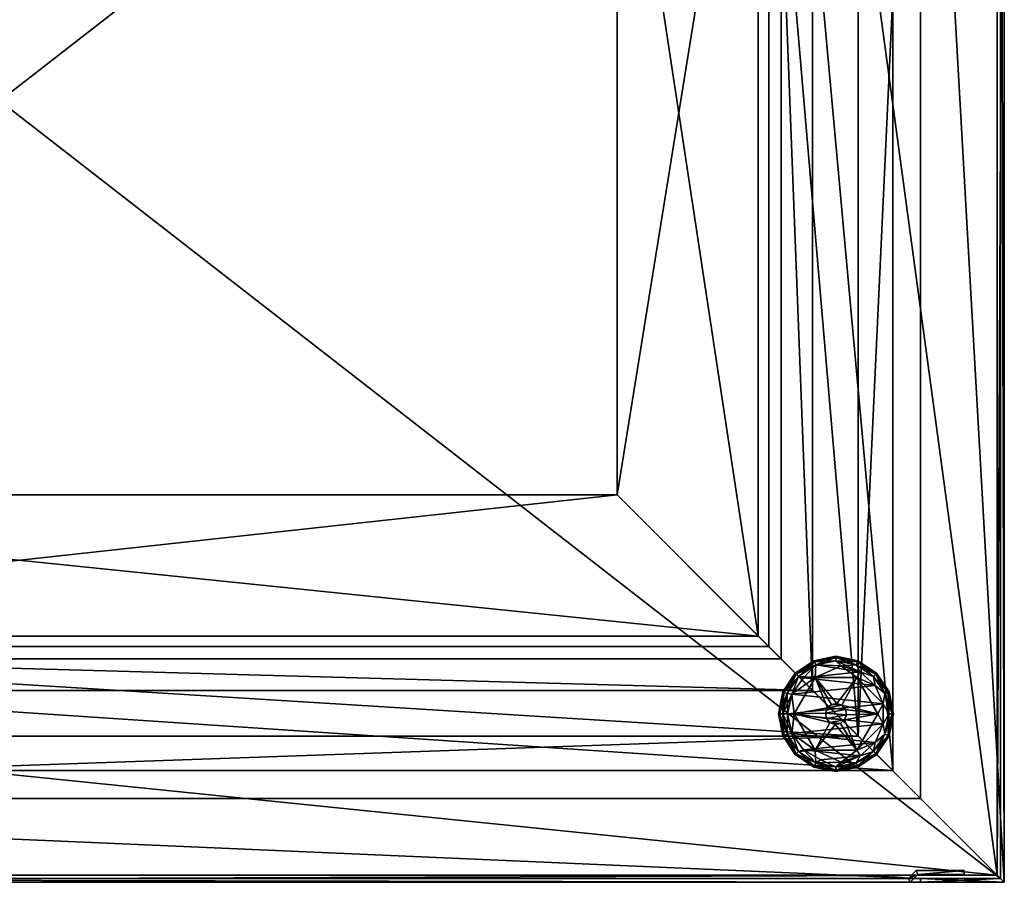
# Model space of a CAD drawing. Units: inches. Extents: x -9 to 9, y -15.5 to 0.
# Drawn here: x 0.2 to 9, y -15.5 to -7.7 of the extents above; entities that cross this region are included whole.
import ezdxf

# ---------------------------------------------------------------- set-up
doc = ezdxf.new("R2010")
doc.units = ezdxf.units.IN
doc.header["$MEASUREMENT"] = 0
for name, color, linetype in [('AFUFR-3-BMPT', 4, 'Continuous'), ('AFUFR-3-BSPT', 4, 'Continuous'), ('AFUFR-3-CPPT', 4, 'Continuous'), ('AFUFR-3-CSPT1', 4, 'Continuous'), ('AFUFR-3-GDPL', 19, 'Continuous')]:
    doc.layers.add(name, color=color, linetype=linetype)

msp = doc.modelspace()

# ---------------------------------------------------------------- meshes
at = {"layer": 'AFUFR-3-BMPT'}
mesh = msp.add_polyface(dxfattribs=at)
corners = [(-8.965, -15.415, 1.4252), (-8.965, -1.4851, 1.4252), (-8.965, -1.4851, 1.3652), (-8.965, -15.415, 1.3652), (8.965, -15.415, 1.4252), (8.965, -15.415, 1.3652), (8.965, -1.4851, 1.4252), (8.965, -1.4851, 1.3652)]
mesh.append_faces([[corners[k] for k in face] for face in [(3, 1, 2), (5, 0, 3), (7, 4, 5), (2, 6, 7), (4, 1, 0), (3, 7, 5)]], dxfattribs={"vtx0": -1})
mesh.append_faces([[corners[k] for k in face] for face in [(0, 1, 3), (4, 0, 5), (6, 4, 7), (1, 6, 2), (6, 1, 4), (2, 7, 3)]], dxfattribs={"vtx1": -1})
at = {"layer": 'AFUFR-3-BSPT'}
mesh = msp.add_polyface(dxfattribs=at)
corners = [(8, -14.4501, 1.3652), (-8, -14.4501, 1.3652), (-8, -14.4501, 0.3467), (8, -14.4501, 0.3467), (-8, -2.4501, 1.3652), (8, -2.4501, 1.3652), (8, -2.4501, 0.3467), (-8, -2.4501, 0.3467), (7, -13.4501, 0.3467), (7, -3.4501, 0.3467), (-7, -3.4501, 0.3467), (-7, -13.4501, 0.3467), (7, -3.4501, 1.3652), (-7, -3.4501, 1.3652), (7, -13.4501, 1.3652), (-7, -13.4501, 1.3652)]
mesh.append_faces([[corners[k] for k in face] for face in [(0, 2, 3), (4, 6, 7), (5, 3, 6), (7, 1, 4), (13, 9, 12), (12, 8, 14), (14, 11, 15), (15, 10, 13)]], dxfattribs={"vtx0": -1})
mesh.append_faces([[corners[k] for k in face] for face in [(3, 9, 6), (6, 10, 7), (7, 10, 2), (2, 11, 3), (13, 1, 15), (15, 0, 14), (14, 0, 12), (12, 5, 13)]], dxfattribs={"vtx0": -1, "vtx1": -1})
mesh.append_faces([[corners[k] for k in face] for face in [(3, 8, 9), (6, 9, 10), (2, 10, 11), (15, 1, 0), (12, 0, 5), (13, 5, 4), (13, 4, 1)]], dxfattribs={"vtx0": -1, "vtx2": -1})
mesh.append_faces([[corners[k] for k in face] for face in [(1, 2, 0), (5, 6, 4), (0, 3, 5), (2, 1, 7), (10, 9, 13), (9, 8, 12), (8, 11, 14), (11, 10, 15)]], dxfattribs={"vtx1": -1})
mesh.append_faces([[corners[k] for k in face] for face in [(11, 8, 3)]], dxfattribs={"vtx1": -1, "vtx2": -1})
at = {"layer": 'AFUFR-3-CPPT'}
mesh = msp.add_polyface(dxfattribs=at)
corners = [(5.5313, -4.9188, 32.5927), (-5.5312, -4.9188, 32.5927), (-5.5312, -4.9188, 32.3927), (5.5313, -4.9188, 32.3927), (5.5313, -11.9813, 32.5927), (5.5313, -11.9813, 32.3927), (-5.5312, -11.9813, 32.5927), (-5.5312, -11.9813, 32.3927), (6.7964, -3.6537, 32.5927), (-6.7963, -3.6537, 32.5927), (-6.7963, -13.2464, 32.5927), (6.7964, -13.2464, 32.5927), (7.6914, -2.7587, 33.6593), (-7.6913, -2.7587, 33.6593), (-7.6913, -14.1414, 33.6593), (7.6914, -14.1414, 33.6593), (7.2818, -3.1683, 32.8599), (6.8897, -3.5604, 32.3927), (-6.8896, -3.5604, 32.3927), (-7.2817, -3.1683, 32.8599), (-6.8896, -13.3397, 32.3927), (-7.2817, -13.7318, 32.8599), (6.8897, -13.3397, 32.3927), (7.2818, -13.7318, 32.8599), (8.25, -14.7001, 33.7499), (8.25, -2.2001, 33.7499), (8.25, -2.2001, 33.6593), (8.25, -14.7001, 33.6593), (-8.25, -14.7001, 33.7499), (-8.25, -14.7001, 33.6593), (-8.25, -2.2001, 33.7499), (-8.25, -2.2001, 33.6593), (8.9375, -15.3876, 32.8599), (-8.9375, -15.3876, 32.8599), (-8.9375, -1.5126, 32.8599), (8.9375, -1.5126, 32.8599), (9, -15.4501, 32.9225), (-9, -15.4501, 32.9225), (-9, -1.4501, 32.9225), (9, -1.4501, 32.9225), (-9, -15.4501, 33.7499), (9, -15.4501, 33.7499), (9, -1.4501, 33.7499), (-9, -1.4501, 33.7499)]
mesh.append_faces([[corners[k] for k in face] for face in [(3, 1, 2), (5, 0, 3), (7, 4, 5), (2, 6, 7), (12, 9, 8), (9, 14, 10), (10, 15, 11), (15, 8, 11), (16, 18, 19), (21, 18, 20), (23, 20, 22), (23, 17, 16), (27, 25, 26), (29, 24, 27), (31, 28, 29), (26, 30, 31), (32, 37, 33), (33, 38, 34), (38, 35, 34), (39, 32, 35), (41, 37, 36), (40, 38, 37), (43, 39, 38), (42, 36, 39)]], dxfattribs={"vtx0": -1})
mesh.append_faces([[corners[k] for k in face] for face in [(11, 6, 10), (10, 1, 9), (9, 0, 8), (8, 0, 11), (5, 20, 7), (7, 18, 2), (2, 18, 3), (3, 17, 5), (31, 12, 26), (26, 15, 27), (27, 15, 29), (29, 14, 31), (19, 35, 16), (16, 32, 23), (23, 32, 21), (21, 33, 19), (30, 40, 28), (28, 41, 24), (24, 41, 25), (40, 30, 43)]], dxfattribs={"vtx0": -1, "vtx1": -1})
mesh.append_faces([[corners[k] for k in face] for face in [(11, 4, 6), (10, 6, 1), (9, 1, 0), (7, 20, 18), (3, 18, 17), (5, 17, 22), (5, 22, 20), (31, 13, 12), (26, 12, 15), (29, 15, 14), (16, 35, 32), (21, 32, 33), (19, 33, 34), (19, 34, 35), (28, 40, 41), (25, 41, 42), (25, 42, 43), (43, 30, 25)]], dxfattribs={"vtx0": -1, "vtx2": -1})
mesh.append_faces([[corners[k] for k in face] for face in [(0, 1, 3), (4, 0, 5), (6, 4, 7), (1, 6, 2), (13, 9, 12), (13, 14, 9), (14, 15, 10), (12, 8, 15), (17, 18, 16), (19, 18, 21), (21, 20, 23), (22, 17, 23), (24, 25, 27), (28, 24, 29), (30, 28, 31), (25, 30, 26), (36, 37, 32), (37, 38, 33), (39, 35, 38), (36, 32, 39), (40, 37, 41), (43, 38, 40), (42, 39, 43), (41, 36, 42)]], dxfattribs={"vtx1": -1})
mesh.append_faces([[corners[k] for k in face] for face in [(0, 4, 11), (14, 13, 31)]], dxfattribs={"vtx1": -1, "vtx2": -1})
at = {"layer": 'AFUFR-3-CSPT1'}
mesh = msp.add_polyface(dxfattribs=at)
corners = [(8.64, -15.345, 1.3652), (8.211, -15.345, 1.3652), (8.211, -15.345, 32.8599), (8.64, -15.345, 32.8599), (8.64, -15.3801, 1.3652), (8.64, -15.3801, 32.8599), (8.2255, -15.3801, 1.3652), (8.2255, -15.3801, 32.8599), (8.1555, -15.4501, 1.3652), (8.1555, -15.4501, 32.8599), (8.141, -15.415, 1.3652), (8.141, -15.415, 32.8599), (-9, -15.4501, 1.3652), (-9, -1.4501, 1.3652), (-8.25, -1.4501, 1.3652), (-8.25, -1.4851, 1.3652), (-8.965, -1.4851, 1.3652), (-8.965, -15.415, 1.3652), (-8.965, -15.415, 32.8599), (-8.965, -1.4851, 32.8599), (-8.25, -1.4851, 32.8599), (-8.25, -1.4501, 32.8599), (-9, -1.4501, 32.8599), (-9, -15.4501, 32.8599)]
mesh.append_faces([[corners[k] for k in face] for face in [(3, 1, 2), (5, 0, 3), (7, 4, 5), (9, 6, 7), (2, 10, 11), (11, 17, 18), (16, 18, 17), (15, 19, 16), (14, 20, 15), (13, 21, 14), (12, 22, 13), (3, 7, 5), (21, 19, 20), (8, 23, 12)]], dxfattribs={"vtx0": -1})
mesh.append_faces([[corners[k] for k in face] for face in [(12, 17, 8), (8, 10, 6), (17, 12, 16), (18, 9, 11), (11, 7, 2), (2, 7, 3), (9, 18, 23), (23, 19, 22), (22, 19, 21)]], dxfattribs={"vtx0": -1, "vtx1": -1})
mesh.append_faces([[corners[k] for k in face] for face in [(8, 17, 10), (6, 10, 1), (6, 1, 0), (16, 12, 13), (16, 13, 14), (11, 9, 7), (23, 18, 19)]], dxfattribs={"vtx0": -1, "vtx2": -1})
mesh.append_faces([[corners[k] for k in face] for face in [(0, 1, 3), (4, 0, 5), (6, 4, 7), (8, 6, 9), (1, 10, 2), (10, 17, 11), (19, 18, 16), (20, 19, 15), (21, 20, 14), (22, 21, 13), (23, 22, 12), (9, 23, 8)]], dxfattribs={"vtx1": -1})
mesh.append_faces([[corners[k] for k in face] for face in [(14, 15, 16), (0, 4, 6)]], dxfattribs={"vtx2": -1})
mesh = msp.add_polyface(dxfattribs=at)
corners = [(-8.64, -1.555, 32.8599), (-8.64, -1.5201, 32.8599), (-8.64, -1.5201, 1.3652), (-8.64, -1.555, 1.3652), (-8.191, -1.555, 32.8599), (-8.191, -1.555, 1.3652), (-8.121, -1.4851, 32.8599), (-8.121, -1.4851, 1.3652), (8.965, -1.4851, 32.8599), (8.965, -1.4851, 1.3652), (8.965, -15.415, 32.8599), (8.965, -15.415, 1.3652), (8.25, -15.415, 32.8599), (8.25, -15.415, 1.3652), (8.25, -15.4501, 32.8599), (8.25, -15.4501, 1.3652), (9, -15.4501, 32.8599), (9, -15.4501, 1.3652), (9, -1.4501, 32.8599), (9, -1.4501, 1.3652), (-8.1355, -1.4501, 32.8599), (-8.1355, -1.4501, 1.3652), (-8.2055, -1.5201, 32.8599), (-8.2055, -1.5201, 1.3652)]
mesh.append_faces([[corners[k] for k in face] for face in [(3, 1, 2), (5, 0, 3), (7, 4, 5), (9, 6, 7), (11, 8, 9), (13, 10, 11), (15, 12, 13), (17, 14, 15), (19, 16, 17), (21, 18, 19), (23, 20, 21), (2, 22, 23), (11, 15, 13), (14, 10, 12)]], dxfattribs={"vtx0": -1})
mesh.append_faces([[corners[k] for k in face] for face in [(3, 23, 5), (5, 23, 7), (7, 21, 9), (9, 17, 11), (22, 6, 20), (20, 8, 18), (18, 8, 16), (16, 10, 14)]], dxfattribs={"vtx0": -1, "vtx1": -1})
mesh.append_faces([[corners[k] for k in face] for face in [(7, 23, 21), (9, 21, 19), (9, 19, 17), (11, 17, 15), (22, 0, 4), (22, 4, 6), (20, 6, 8), (16, 8, 10)]], dxfattribs={"vtx0": -1, "vtx2": -1})
mesh.append_faces([[corners[k] for k in face] for face in [(0, 1, 3), (4, 0, 5), (6, 4, 7), (8, 6, 9), (10, 8, 11), (12, 10, 13), (14, 12, 15), (16, 14, 17), (18, 16, 19), (20, 18, 21), (22, 20, 23), (1, 22, 2), (2, 23, 3), (1, 0, 22)]], dxfattribs={"vtx1": -1})
at = {"layer": 'AFUFR-3-GDPL'}
mesh = msp.add_polyface(dxfattribs=at)
corners = [(7.3044, -13.6172, 0.164), (7.1169, -13.942, 0.164), (7.3044, -13.6172, 0.328), (7.1169, -13.942, 0.328), (7.0156, -13.7446, 0.082), (7.1351, -13.5851, 0.0409), (7.0257, -13.7488, 0.0409), (7.1351, -13.5851, 0.123), (7.1273, -13.5774, 0.082), (7.0257, -13.7488, 0.123), (7.2988, -13.4757, 0.123), (7.2946, -13.4656, 0.082), (7.0958, -13.7656, 0.164), (6.9763, -13.942, 0.082), (7.1563, -13.6064, 0.153), (6.9873, -13.942, 0.0409), (7.0535, -13.7603, 0.0109), (7.0958, -13.7656, -0.0001), (7.0583, -13.942, -0.0001), (7.1563, -13.6064, 0.0109), (6.9873, -13.942, 0.123), (7.0173, -13.942, 0.153), (7.0535, -13.7603, 0.153), (7.3103, -13.5035, 0.0109), (7.0173, -13.942, 0.0109), (7.2988, -13.4757, 0.0409), (7.2018, -13.6197, -0.0001)]
mesh.append_faces([[corners[k] for k in face] for face in [(2, 1, 3), (4, 5, 6), (7, 11, 8), (6, 13, 4), (22, 7, 9), (5, 23, 19), (9, 21, 22), (14, 10, 7), (6, 19, 16), (16, 15, 6), (8, 25, 5), (9, 8, 4), (4, 20, 9), (22, 12, 14)]], dxfattribs={"vtx0": -1})
mesh.append_faces([[corners[k] for k in face] for face in [(0, 12, 1), (19, 17, 16)]], dxfattribs={"vtx0": -1, "vtx1": -1})
mesh.append_faces([[corners[k] for k in face] for face in [(1, 12, 21)]], dxfattribs={"vtx0": -1, "vtx1": -1, "vtx2": -1})
mesh.append_faces([[corners[k] for k in face] for face in [(16, 17, 18), (18, 24, 16), (19, 26, 17)]], dxfattribs={"vtx0": -1, "vtx2": -1})
mesh.append_faces([[corners[k] for k in face] for face in [(0, 1, 2), (7, 8, 9), (10, 11, 7), (5, 19, 6), (11, 25, 8), (8, 5, 4), (23, 26, 19)]], dxfattribs={"vtx1": -1})
mesh.append_faces([[corners[k] for k in face] for face in [(14, 12, 0), (22, 21, 12)]], dxfattribs={"vtx1": -1, "vtx2": -1})
mesh.append_faces([[corners[k] for k in face] for face in [(6, 15, 13), (9, 20, 21), (16, 24, 15), (22, 14, 7), (4, 13, 20)]], dxfattribs={"vtx2": -1})
mesh = msp.add_polyface(dxfattribs=at)
corners = [(7.0958, -13.7656, -0.0001), (7.9161, -13.8518, -0.0001), (7.0583, -13.942, -0.0001), (7.6794, -13.6172, 0.164), (7.5373, -13.5107, 0.164), (7.3044, -13.6172, 0.164), (7.4151, -13.8883, 0.328), (7.3044, -13.6172, 0.328), (7.1169, -13.942, 0.328), (7.4522, -13.857, 0.328), (7.4151, -13.8883, 1.078), (7.4522, -13.857, 1.078), (7.5, -13.8486, 0.328), (7.6794, -13.6172, 0.328), (7.7087, -13.5665, -0.0001), (7.3103, -13.5035, 0.0109), (7.4919, -13.4674, 0.0109), (7.5769, -13.9022, 1.078), (7.5456, -13.8651, 1.078), (7.2988, -13.4757, 0.123), (7.4919, -13.4263, 0.082), (7.2946, -13.4656, 0.082), (7.4919, -13.4373, 0.0409), (7.2988, -13.4757, 0.0409), (7.3103, -13.5035, 0.153), (7.1563, -13.6064, 0.153), (7.1351, -13.5851, 0.0409), (7.4919, -13.4674, 0.153), (7.4919, -13.4373, 0.123), (7.2018, -13.6197, -0.0001), (7.3985, -13.9339, 0.328), (7.3985, -13.9339, 1.078), (7.5, -13.8486, 1.078), (7.8427, -13.6871, -0.0001)]
mesh.append_faces([[corners[k] for k in face] for face in [(9, 10, 11), (13, 5, 7), (19, 20, 21), (23, 16, 15), (6, 31, 10), (24, 28, 19), (21, 22, 23), (11, 18, 32), (12, 11, 32)]], dxfattribs={"vtx0": -1})
mesh.append_faces([[corners[k] for k in face] for face in [(0, 1, 2), (3, 4, 5), (12, 7, 9), (6, 8, 30), (31, 17, 10), (10, 18, 11), (9, 7, 6)]], dxfattribs={"vtx0": -1, "vtx1": -1})
mesh.append_faces([[corners[k] for k in face] for face in [(5, 4, 24)]], dxfattribs={"vtx0": -1, "vtx1": -1, "vtx2": -1})
mesh.append_faces([[corners[k] for k in face] for face in [(6, 7, 8), (12, 13, 7), (14, 15, 16), (10, 17, 18), (5, 24, 25), (14, 29, 15), (33, 0, 29)]], dxfattribs={"vtx0": -1, "vtx2": -1})
mesh.append_faces([[corners[k] for k in face] for face in [(9, 11, 12), (20, 22, 21), (23, 15, 26), (30, 31, 6), (22, 16, 23), (28, 20, 19), (6, 10, 9)]], dxfattribs={"vtx1": -1})
mesh.append_faces([[corners[k] for k in face] for face in [(27, 24, 4)]], dxfattribs={"vtx1": -1, "vtx2": -1})
mesh.append_faces([[corners[k] for k in face] for face in [(24, 27, 28), (25, 24, 19)]], dxfattribs={"vtx2": -1})
mesh = msp.add_polyface(dxfattribs=at)
corners = [(7.6794, -13.6172, 0.164), (7.3044, -13.6172, 0.164), (7.6794, -13.6172, 0.328), (7.6736, -13.5035, 0.0109), (7.7087, -13.5665, -0.0001), (7.4919, -13.4674, 0.0109), (7.8565, -13.5774, 0.082), (7.8488, -13.5851, 0.0409), (7.6893, -13.4656, 0.082), (7.9683, -13.7446, 0.082), (7.9582, -13.7488, 0.0409), (7.4919, -13.4674, 0.153), (7.6736, -13.5035, 0.153), (7.6851, -13.4757, 0.123), (7.4919, -13.4263, 0.082), (7.6851, -13.4757, 0.0409), (7.4919, -13.4373, 0.0409), (7.7087, -13.5665, 0.164), (7.5373, -13.5107, 0.164), (7.4919, -13.4373, 0.123), (7.8488, -13.5851, 0.123), (7.8275, -13.6064, 0.153), (7.9582, -13.7488, 0.123), (7.8427, -13.6871, 0.164), (7.8275, -13.6064, 0.0109), (7.9304, -13.7603, 0.0109), (7.8427, -13.6871, -0.0001), (7.2018, -13.6197, -0.0001), (7.9304, -13.7603, 0.153)]
mesh.append_faces([[corners[k] for k in face] for face in [(14, 15, 16), (11, 13, 19), (6, 10, 7), (12, 20, 13), (21, 22, 20), (8, 7, 15), (7, 25, 24), (16, 3, 5), (13, 6, 8), (19, 8, 14), (20, 9, 6), (15, 24, 3)]], dxfattribs={"vtx0": -1})
mesh.append_faces([[corners[k] for k in face] for face in [(3, 4, 5), (25, 26, 24), (24, 4, 3), (11, 18, 12), (26, 27, 4), (21, 23, 28), (12, 17, 21)]], dxfattribs={"vtx0": -1, "vtx1": -1})
mesh.append_faces([[corners[k] for k in face] for face in [(0, 23, 17), (24, 26, 4), (21, 17, 23), (12, 18, 17)]], dxfattribs={"vtx0": -1, "vtx2": -1})
mesh.append_faces([[corners[k] for k in face] for face in [(0, 1, 2), (6, 7, 8), (9, 10, 6), (8, 15, 14), (7, 24, 15), (13, 8, 19), (20, 6, 13), (15, 3, 16)]], dxfattribs={"vtx1": -1})
mesh.append_faces([[corners[k] for k in face] for face in [(17, 18, 0)]], dxfattribs={"vtx1": -1, "vtx2": -1})
mesh.append_faces([[corners[k] for k in face] for face in [(11, 12, 13), (12, 21, 20)]], dxfattribs={"vtx2": -1})
mesh = msp.add_polyface(dxfattribs=at)
corners = [(7.8669, -13.942, 0.328), (7.6794, -13.6172, 0.164), (7.6794, -13.6172, 0.328), (7.9161, -13.8518, -0.0001), (7.0958, -13.7656, -0.0001), (7.8427, -13.6871, -0.0001), (7.5456, -13.8651, 0.328), (7.9683, -13.7446, 0.082), (7.9966, -13.942, 0.0409), (7.9582, -13.7488, 0.0409), (7.5456, -13.8651, 1.078), (7.5769, -13.9022, 0.328), (7.8669, -13.942, 0.164), (7.5769, -13.9022, 1.078), (7.9161, -14.0321, 0.164), (7.9161, -13.8518, 0.164), (7.8427, -13.6871, 0.164), (7.9966, -13.942, 0.123), (8.0076, -13.942, 0.082), (7.9582, -13.7488, 0.123), (7.9304, -13.7603, 0.0109), (7.9665, -13.942, 0.0109), (7.8275, -13.6064, 0.153), (7.9304, -13.7603, 0.153), (7.5, -13.8486, 1.078), (7.8488, -13.5851, 0.123), (7.8488, -13.5851, 0.0409), (7.9665, -13.942, 0.153), (7.5, -13.8486, 0.328), (7.3985, -13.9339, 1.078), (7.5853, -13.95, 1.078), (7.5853, -13.95, 0.328), (7.0583, -13.942, -0.0001), (7.9161, -14.0321, -0.0001)]
mesh.append_faces([[corners[k] for k in face] for face in [(0, 1, 2), (7, 8, 9), (11, 10, 13), (23, 17, 19), (6, 24, 10), (19, 18, 7), (9, 21, 20), (31, 13, 30)]], dxfattribs={"vtx0": -1})
mesh.append_faces([[corners[k] for k in face] for face in [(3, 4, 5), (2, 6, 0), (12, 15, 1), (21, 3, 20), (6, 2, 28), (23, 15, 27)]], dxfattribs={"vtx0": -1, "vtx1": -1})
mesh.append_faces([[corners[k] for k in face] for face in [(0, 6, 11), (12, 14, 15), (1, 15, 16), (20, 3, 5), (29, 30, 13), (0, 11, 31), (23, 16, 15), (32, 3, 33), (21, 33, 3)]], dxfattribs={"vtx0": -1, "vtx2": -1})
mesh.append_faces([[corners[k] for k in face] for face in [(6, 10, 11), (12, 1, 0), (17, 18, 19), (8, 21, 9), (18, 8, 7), (19, 7, 25), (9, 20, 26), (28, 24, 6), (11, 13, 31)]], dxfattribs={"vtx1": -1})
mesh.append_faces([[corners[k] for k in face] for face in [(22, 23, 19), (23, 27, 17)]], dxfattribs={"vtx2": -1})
mesh = msp.add_polyface(dxfattribs=at)
corners = [(7.4839, -14.0354, 0.328), (7.3044, -14.2667, 0.328), (7.6794, -14.2667, 0.328), (7.0583, -13.942, -0.0001), (7.9161, -14.0321, -0.0001), (7.0958, -14.1183, -0.0001), (7.2946, -14.4183, 0.082), (7.2988, -14.4082, 0.0409), (7.4919, -14.4576, 0.082), (7.6794, -14.2667, 0.164), (7.3044, -14.2667, 0.164), (7.3985, -13.9339, 0.328), (7.1169, -13.942, 0.328), (7.407, -13.9817, 0.328), (7.407, -13.9817, 1.078), (7.2018, -14.2642, -0.0001), (7.7087, -14.3175, -0.0001), (7.3579, -14.3543, -0.0001), (7.4383, -14.0188, 0.328), (7.4383, -14.0188, 1.078), (7.5688, -13.9956, 1.078), (7.1563, -14.2776, 0.153), (7.3103, -14.3804, 0.153), (7.4919, -14.4466, 0.0409), (7.4919, -14.4166, 0.153), (7.2988, -14.4082, 0.123), (7.4919, -14.4466, 0.123), (7.1351, -14.2988, 0.123), (7.5373, -14.3732, 0.164), (7.4839, -14.0354, 1.078), (7.3103, -14.3804, 0.0109), (7.1563, -14.2776, 0.0109), (7.4919, -14.4166, 0.0109), (7.5317, -14.0269, 1.078), (7.5853, -13.95, 1.078), (7.3985, -13.9339, 1.078), (7.8427, -14.1968, -0.0001)]
mesh.append_faces([[corners[k] for k in face] for face in [(9, 1, 10), (13, 19, 14), (8, 7, 23), (24, 25, 26), (22, 27, 25), (18, 29, 19), (7, 31, 30), (23, 30, 32), (26, 6, 8), (0, 33, 29), (11, 14, 35)]], dxfattribs={"vtx0": -1})
mesh.append_faces([[corners[k] for k in face] for face in [(3, 4, 5), (11, 12, 13), (15, 16, 17), (19, 20, 14), (18, 1, 0), (13, 12, 18), (14, 34, 35), (24, 28, 22), (5, 36, 15), (30, 17, 32)]], dxfattribs={"vtx0": -1, "vtx1": -1})
mesh.append_faces([[corners[k] for k in face] for face in [(22, 28, 10)]], dxfattribs={"vtx0": -1, "vtx1": -1, "vtx2": -1})
mesh.append_faces([[corners[k] for k in face] for face in [(0, 1, 2), (18, 12, 1), (10, 21, 22), (30, 15, 17)]], dxfattribs={"vtx0": -1, "vtx2": -1})
mesh.append_faces([[corners[k] for k in face] for face in [(6, 7, 8), (13, 14, 11), (0, 29, 18), (7, 30, 23), (25, 6, 26), (18, 19, 13), (29, 33, 19)]], dxfattribs={"vtx1": -1})
mesh.append_faces([[corners[k] for k in face] for face in [(24, 22, 25)]], dxfattribs={"vtx2": -1})
mesh = msp.add_polyface(dxfattribs=at)
corners = [(7.9665, -13.942, 0.153), (7.9304, -14.1236, 0.153), (7.9582, -14.1351, 0.123), (7.8669, -13.942, 0.164), (7.6794, -14.2667, 0.328), (7.6794, -14.2667, 0.164), (7.5317, -14.0269, 0.328), (7.5688, -13.9956, 1.078), (7.5317, -14.0269, 1.078), (7.0958, -14.1183, -0.0001), (7.9161, -14.0321, -0.0001), (7.8427, -14.1968, -0.0001), (7.8669, -13.942, 0.328), (7.5688, -13.9956, 0.328), (7.4839, -14.0354, 0.328), (7.9304, -14.1236, 0.0109), (7.9966, -13.942, 0.123), (7.9683, -14.1393, 0.082), (8.0076, -13.942, 0.082), (7.9161, -13.8518, 0.164), (7.9161, -14.0321, 0.164), (7.9582, -14.1351, 0.0409), (7.8488, -14.2988, 0.0409), (7.9966, -13.942, 0.0409), (7.9665, -13.942, 0.0109), (7.5853, -13.95, 0.328), (7.5853, -13.95, 1.078), (7.8427, -14.1968, 0.164), (7.8488, -14.2988, 0.123), (7.407, -13.9817, 1.078), (7.4383, -14.0188, 1.078), (7.8565, -14.3066, 0.082), (7.8275, -14.2776, 0.0109), (7.8275, -14.2776, 0.153)]
mesh.append_faces([[corners[k] for k in face] for face in [(3, 4, 5), (6, 7, 8), (16, 17, 18), (17, 22, 21), (23, 15, 24), (1, 28, 2), (13, 26, 7), (18, 21, 23), (2, 31, 17), (21, 32, 15), (0, 2, 16)]], dxfattribs={"vtx0": -1})
mesh.append_faces([[corners[k] for k in face] for face in [(12, 13, 4), (5, 20, 3), (15, 10, 24), (0, 20, 1), (1, 27, 33)]], dxfattribs={"vtx0": -1, "vtx1": -1})
mesh.append_faces([[corners[k] for k in face] for face in [(9, 10, 11), (4, 6, 14), (15, 11, 10), (0, 19, 20), (29, 7, 26), (30, 8, 7), (4, 13, 6), (1, 20, 27)]], dxfattribs={"vtx0": -1, "vtx2": -1})
mesh.append_faces([[corners[k] for k in face] for face in [(12, 4, 3), (6, 8, 14), (17, 21, 18), (25, 26, 13), (2, 17, 16), (21, 15, 23), (13, 7, 6)]], dxfattribs={"vtx1": -1})
mesh.append_faces([[corners[k] for k in face] for face in [(25, 13, 12), (27, 20, 5)]], dxfattribs={"vtx1": -1, "vtx2": -1})
mesh.append_faces([[corners[k] for k in face] for face in [(0, 1, 2)]], dxfattribs={"vtx2": -1})
mesh = msp.add_polyface(dxfattribs=at)
corners = [(7.3103, -14.3804, 0.153), (7.1563, -14.2776, 0.153), (7.1351, -14.2988, 0.123), (7.1169, -13.942, 0.164), (7.3044, -14.2667, 0.164), (7.1169, -13.942, 0.328), (7.0156, -14.1393, 0.082), (6.9873, -13.942, 0.0409), (7.0257, -14.1351, 0.0409), (7.2946, -14.4183, 0.082), (7.1351, -14.2988, 0.0409), (7.2988, -14.4082, 0.0409), (6.9763, -13.942, 0.082), (7.3044, -14.2667, 0.328), (7.1273, -14.3066, 0.082), (7.0535, -14.1236, 0.153), (7.0173, -13.942, 0.153), (6.9873, -13.942, 0.123), (7.0958, -14.1183, 0.164), (7.0958, -14.1183, -0.0001), (7.0535, -14.1236, 0.0109), (7.0583, -13.942, -0.0001), (7.0257, -14.1351, 0.123), (7.1563, -14.2776, 0.0109), (7.0173, -13.942, 0.0109), (7.2988, -14.4082, 0.123), (7.2018, -14.2642, -0.0001), (7.3103, -14.3804, 0.0109)]
mesh.append_faces([[corners[k] for k in face] for face in [(6, 7, 8), (9, 10, 11), (5, 4, 13), (14, 8, 10), (1, 22, 2), (10, 20, 23), (25, 14, 9), (2, 6, 14), (8, 24, 20), (22, 12, 6)]], dxfattribs={"vtx0": -1})
mesh.append_faces([[corners[k] for k in face] for face in [(3, 18, 4), (19, 20, 21), (23, 26, 27), (20, 19, 23), (15, 18, 16)]], dxfattribs={"vtx0": -1, "vtx1": -1})
mesh.append_faces([[corners[k] for k in face] for face in [(3, 16, 18)]], dxfattribs={"vtx0": -1, "vtx1": -1, "vtx2": -1})
mesh.append_faces([[corners[k] for k in face] for face in [(4, 18, 1), (21, 20, 24), (23, 19, 26)]], dxfattribs={"vtx0": -1, "vtx2": -1})
mesh.append_faces([[corners[k] for k in face] for face in [(3, 4, 5), (12, 7, 6), (14, 10, 9), (6, 8, 14), (22, 15, 17), (10, 23, 11), (7, 24, 8), (2, 14, 25), (8, 20, 10), (17, 12, 22), (22, 6, 2), (1, 18, 15)]], dxfattribs={"vtx1": -1})
mesh.append_faces([[corners[k] for k in face] for face in [(0, 1, 2), (15, 16, 17), (1, 15, 22)]], dxfattribs={"vtx2": -1})
mesh = msp.add_polyface(dxfattribs=at)
corners = [(7.6893, -14.4183, 0.082), (7.4919, -14.4466, 0.0409), (7.6851, -14.4082, 0.0409), (7.6794, -14.2667, 0.328), (7.3044, -14.2667, 0.328), (7.6794, -14.2667, 0.164), (7.8488, -14.2988, 0.123), (7.8565, -14.3066, 0.082), (7.9582, -14.1351, 0.123), (7.5373, -14.3732, 0.164), (7.7087, -14.3175, 0.164), (7.6736, -14.3804, 0.153), (7.4919, -14.4166, 0.153), (7.4919, -14.4466, 0.123), (7.4919, -14.4576, 0.082), (7.3044, -14.2667, 0.164), (7.6736, -14.3804, 0.0109), (7.4919, -14.4166, 0.0109), (7.7087, -14.3175, -0.0001), (7.8427, -14.1968, 0.164), (7.3579, -14.3543, -0.0001), (7.8488, -14.2988, 0.0409), (7.8275, -14.2776, 0.0109), (7.9582, -14.1351, 0.0409), (7.6851, -14.4082, 0.123), (7.8275, -14.2776, 0.153), (7.9304, -14.1236, 0.153), (7.9683, -14.1393, 0.082), (7.8427, -14.1968, -0.0001), (7.9304, -14.1236, 0.0109), (7.2018, -14.2642, -0.0001)]
mesh.append_faces([[corners[k] for k in face] for face in [(0, 1, 2), (6, 0, 7), (21, 16, 22), (11, 13, 24), (25, 24, 6), (24, 14, 0), (7, 2, 21), (2, 17, 16)]], dxfattribs={"vtx0": -1})
mesh.append_faces([[corners[k] for k in face] for face in [(15, 9, 5), (22, 28, 29), (16, 18, 22), (11, 9, 12), (25, 10, 11)]], dxfattribs={"vtx0": -1, "vtx1": -1})
mesh.append_faces([[corners[k] for k in face] for face in [(20, 18, 17)]], dxfattribs={"vtx0": -1, "vtx1": -1, "vtx2": -1})
mesh.append_faces([[corners[k] for k in face] for face in [(5, 9, 10), (5, 10, 19), (22, 18, 28), (30, 28, 18), (25, 19, 10), (11, 10, 9)]], dxfattribs={"vtx0": -1, "vtx2": -1})
mesh.append_faces([[corners[k] for k in face] for face in [(3, 4, 5), (6, 7, 8), (14, 1, 0), (0, 2, 7), (21, 22, 23), (1, 17, 2), (13, 14, 24), (24, 0, 6), (7, 21, 27), (2, 16, 21)]], dxfattribs={"vtx1": -1})
mesh.append_faces([[corners[k] for k in face] for face in [(16, 17, 18)]], dxfattribs={"vtx1": -1, "vtx2": -1})
mesh.append_faces([[corners[k] for k in face] for face in [(11, 12, 13), (25, 11, 24), (26, 25, 6)]], dxfattribs={"vtx2": -1})

doc.saveas('drawing.dxf')
